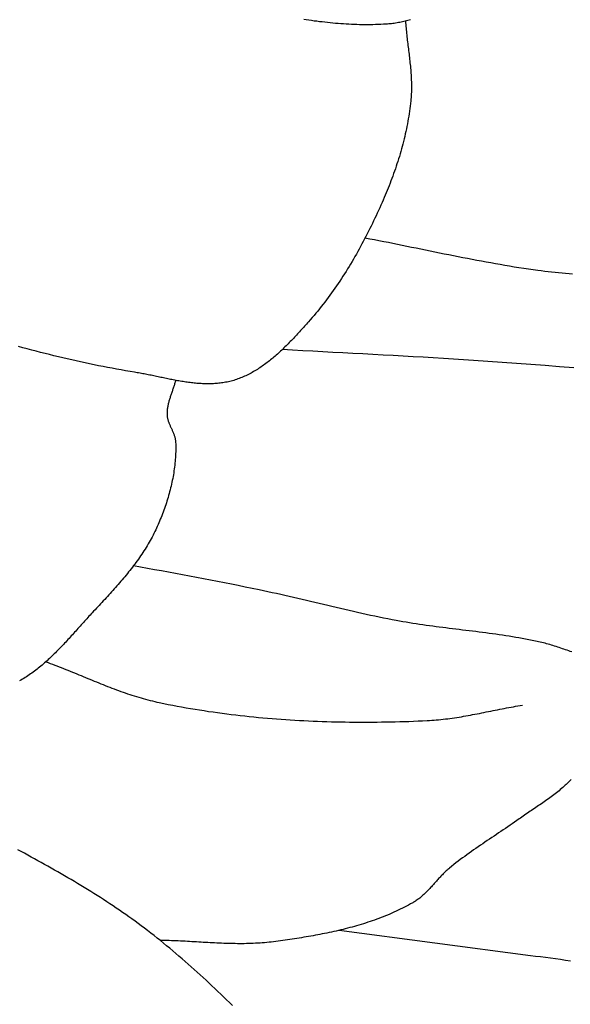
# Model space of a CAD drawing. Units: millimetres. Extents: x 2 to 256, y -64 to 64.
# Drawn here: x 182 to 199, y -33 to -3 of the extents above; entities that cross this region are included whole.
import ezdxf

# ---------------------------------------------------------------- set-up
doc = ezdxf.new("R2010")
doc.units = ezdxf.units.MM
doc.layers.add('Vector Layer 1', color=7, linetype='Continuous', lineweight=30)

msp = doc.modelspace()

# ---------------------------------------------------------------- linework, layer by layer
at = {"layer": 'Vector Layer 1', "color": 18, "lineweight": 30, "true_color": 0x000000, "extrusion": (0, 0, -1)}
for points in [[(-193.797, -3.245), (-193.801, -3.299), (-193.805, -3.352), (-193.809, -3.405), (-193.814, -3.458), (-193.819, -3.512), (-193.824, -3.565), (-193.83, -3.618), (-193.836, -3.672), (-193.842, -3.725), (-193.848, -3.778), (-193.854, -3.832), (-193.86, -3.885), (-193.867, -3.938), (-193.873, -3.992), (-193.88, -4.045), (-193.887, -4.098), (-193.893, -4.152), (-193.9, -4.205), (-193.906, -4.258), (-193.912, -4.312), (-193.919, -4.365), (-193.925, -4.418), (-193.931, -4.471), (-193.936, -4.525), (-193.942, -4.578), (-193.947, -4.631), (-193.952, -4.685), (-193.957, -4.738), (-193.961, -4.791), (-193.965, -4.844), (-193.969, -4.898), (-193.972, -4.951), (-193.975, -5.004), (-193.977, -5.058), (-193.979, -5.111), (-193.98, -5.164), (-193.981, -5.217), (-193.981, -5.27), (-193.981, -5.324), (-193.98, -5.377), (-193.979, -5.43), (-193.976, -5.483), (-193.974, -5.536), (-193.97, -5.589), (-193.966, -5.643), (-193.961, -5.696), (-193.961, -5.696), (-193.952, -5.774), (-193.943, -5.853), (-193.933, -5.931), (-193.922, -6.009), (-193.91, -6.088), (-193.898, -6.166), (-193.885, -6.244), (-193.871, -6.322), (-193.857, -6.4), (-193.842, -6.478), (-193.826, -6.555), (-193.809, -6.633), (-193.792, -6.71), (-193.774, -6.788), (-193.756, -6.865), (-193.737, -6.942), (-193.717, -7.019), (-193.696, -7.095), (-193.675, -7.172), (-193.654, -7.249), (-193.632, -7.325), (-193.609, -7.401), (-193.585, -7.477), (-193.562, -7.553), (-193.537, -7.629), (-193.512, -7.704), (-193.487, -7.779), (-193.461, -7.854), (-193.434, -7.929), (-193.407, -8.004), (-193.38, -8.079), (-193.352, -8.153), (-193.323, -8.227), (-193.294, -8.301), (-193.265, -8.375), (-193.235, -8.448), (-193.205, -8.521), (-193.174, -8.595), (-193.144, -8.667), (-193.112, -8.74), (-193.112, -8.74), (-193.077, -8.82), (-193.041, -8.901), (-193.005, -8.981), (-192.969, -9.061), (-192.932, -9.141), (-192.895, -9.221), (-192.857, -9.301), (-192.819, -9.381), (-192.781, -9.46), (-192.742, -9.539), (-192.703, -9.619), (-192.664, -9.698), (-192.624, -9.777), (-192.583, -9.855), (-192.543, -9.934), (-192.501, -10.012), (-192.46, -10.09), (-192.418, -10.168), (-192.375, -10.245), (-192.332, -10.322), (-192.289, -10.399), (-192.245, -10.476), (-192.2, -10.553), (-192.156, -10.629), (-192.11, -10.705), (-192.065, -10.78), (-192.019, -10.856), (-191.972, -10.931), (-191.925, -11.005), (-191.877, -11.08), (-191.829, -11.154), (-191.78, -11.227), (-191.731, -11.301), (-191.682, -11.374), (-191.632, -11.446), (-191.581, -11.518), (-191.53, -11.59), (-191.478, -11.661), (-191.426, -11.732), (-191.373, -11.803), (-191.32, -11.873), (-191.266, -11.943), (-191.212, -12.012), (-191.157, -12.08), (-191.102, -12.149), (-191.046, -12.217), (-190.989, -12.284), (-190.932, -12.351), (-190.875, -12.417), (-190.817, -12.483), (-190.817, -12.483), (-190.787, -12.516), (-190.757, -12.55), (-190.727, -12.583), (-190.696, -12.617), (-190.666, -12.651), (-190.635, -12.685), (-190.605, -12.719), (-190.574, -12.752), (-190.543, -12.786), (-190.512, -12.82), (-190.481, -12.854), (-190.45, -12.888), (-190.419, -12.921), (-190.387, -12.955), (-190.356, -12.988), (-190.324, -13.022), (-190.292, -13.055), (-190.26, -13.088), (-190.228, -13.121), (-190.195, -13.154), (-190.163, -13.187), (-190.13, -13.22), (-190.097, -13.252), (-190.064, -13.284), (-190.031, -13.316), (-189.997, -13.348), (-189.963, -13.38), (-189.93, -13.411), (-189.896, -13.442), (-189.862, -13.473), (-189.827, -13.503), (-189.793, -13.533), (-189.758, -13.563), (-189.723, -13.593), (-189.688, -13.622), (-189.652, -13.651), (-189.617, -13.679), (-189.581, -13.707), (-189.545, -13.735), (-189.509, -13.763), (-189.472, -13.789), (-189.435, -13.816), (-189.398, -13.842), (-189.361, -13.868), (-189.324, -13.893), (-189.286, -13.918), (-189.248, -13.942), (-189.21, -13.965), (-189.172, -13.989), (-189.133, -14.011), (-189.094, -14.033), (-189.055, -14.055), (-189.016, -14.076), (-188.976, -14.096), (-188.936, -14.116), (-188.896, -14.135), (-188.855, -14.154), (-188.814, -14.172), (-188.773, -14.189), (-188.732, -14.206), (-188.69, -14.222), (-188.648, -14.237), (-188.606, -14.252), (-188.564, -14.266), (-188.521, -14.279), (-188.521, -14.279), (-188.48, -14.291), (-188.439, -14.302), (-188.399, -14.312), (-188.358, -14.322), (-188.317, -14.331), (-188.275, -14.339), (-188.234, -14.346), (-188.193, -14.353), (-188.151, -14.359), (-188.11, -14.364), (-188.068, -14.369), (-188.027, -14.373), (-187.985, -14.377), (-187.943, -14.38), (-187.901, -14.382), (-187.859, -14.384), (-187.817, -14.385), (-187.775, -14.386), (-187.733, -14.386), (-187.691, -14.386), (-187.649, -14.385), (-187.606, -14.384), (-187.564, -14.382), (-187.522, -14.38), (-187.479, -14.378), (-187.437, -14.375), (-187.394, -14.371), (-187.352, -14.367), (-187.309, -14.363), (-187.266, -14.359), (-187.224, -14.354), (-187.181, -14.348), (-187.138, -14.343), (-187.096, -14.337), (-187.053, -14.331), (-187.01, -14.324), (-186.967, -14.318), (-186.924, -14.311), (-186.882, -14.304), (-186.839, -14.296), (-186.796, -14.289), (-186.753, -14.281), (-186.71, -14.273), (-186.667, -14.265), (-186.625, -14.257), (-186.582, -14.248), (-186.539, -14.24), (-186.496, -14.231), (-186.453, -14.222), (-186.41, -14.213), (-186.368, -14.205), (-186.325, -14.196), (-186.282, -14.187), (-186.239, -14.178), (-186.197, -14.169), (-186.154, -14.16), (-186.111, -14.151), (-186.069, -14.142), (-186.026, -14.133), (-185.984, -14.124), (-185.941, -14.116), (-185.899, -14.107), (-185.856, -14.099), (-185.814, -14.09), (-185.771, -14.082), (-185.729, -14.074), (-185.687, -14.066), (-185.645, -14.058), (-185.603, -14.051), (-185.561, -14.044), (-185.519, -14.037), (-185.477, -14.03), (-185.477, -14.03), (-185.338, -14.007), (-185.2, -13.984), (-185.061, -13.96), (-184.923, -13.935), (-184.785, -13.909), (-184.647, -13.883), (-184.509, -13.856), (-184.371, -13.829), (-184.234, -13.801), (-184.096, -13.772), (-183.959, -13.742), (-183.821, -13.712), (-183.684, -13.682), (-183.547, -13.651), (-183.41, -13.619), (-183.273, -13.587), (-183.136, -13.554), (-183, -13.521), (-182.863, -13.488), (-182.727, -13.454), (-182.591, -13.419), (-182.454, -13.384), (-182.318, -13.349), (-182.182, -13.313), (-182.046, -13.277), (-181.91, -13.241)], [(-193.954, -3.201), (-193.913, -3.213), (-193.872, -3.225), (-193.831, -3.236), (-193.79, -3.247), (-193.748, -3.257), (-193.706, -3.267), (-193.664, -3.276), (-193.622, -3.285), (-193.58, -3.292), (-193.538, -3.3), (-193.496, -3.307), (-193.454, -3.313), (-193.411, -3.318), (-193.369, -3.324), (-193.327, -3.328), (-193.284, -3.332), (-193.242, -3.336), (-193.2, -3.339), (-193.2, -3.339), (-193.118, -3.343), (-193.036, -3.348), (-192.955, -3.351), (-192.873, -3.353), (-192.791, -3.355), (-192.709, -3.356), (-192.628, -3.357), (-192.546, -3.357), (-192.464, -3.356), (-192.383, -3.354), (-192.301, -3.352), (-192.219, -3.349), (-192.138, -3.346), (-192.056, -3.342), (-191.974, -3.337), (-191.893, -3.332), (-191.811, -3.326), (-191.73, -3.32), (-191.648, -3.313), (-191.567, -3.306), (-191.485, -3.298), (-191.404, -3.289), (-191.322, -3.281), (-191.241, -3.271), (-191.159, -3.262), (-191.078, -3.251), (-190.996, -3.241), (-190.915, -3.23), (-190.834, -3.219), (-190.752, -3.207), (-190.671, -3.195)], [(-198.929, -11.019), (-198.822, -11.01), (-198.715, -11.001), (-198.608, -10.991), (-198.501, -10.98), (-198.394, -10.969), (-198.287, -10.958), (-198.181, -10.946), (-198.074, -10.933), (-197.968, -10.919), (-197.861, -10.905), (-197.861, -10.905), (-197.717, -10.885), (-197.572, -10.864), (-197.428, -10.842), (-197.284, -10.82), (-197.14, -10.797), (-196.996, -10.774), (-196.852, -10.75), (-196.708, -10.725), (-196.564, -10.7), (-196.421, -10.674), (-196.277, -10.648), (-196.134, -10.622), (-195.99, -10.595), (-195.847, -10.567), (-195.704, -10.54), (-195.56, -10.512), (-195.417, -10.484), (-195.274, -10.455), (-195.131, -10.426), (-194.988, -10.398), (-194.845, -10.369), (-194.702, -10.34), (-194.559, -10.31), (-194.415, -10.281), (-194.272, -10.252), (-194.129, -10.223), (-193.986, -10.194), (-193.843, -10.164), (-193.7, -10.135), (-193.557, -10.107), (-193.414, -10.078), (-193.271, -10.049), (-193.128, -10.021), (-192.984, -9.993), (-192.841, -9.965), (-192.698, -9.938), (-192.554, -9.911)], [(-190.022, -13.324), (-190.331, -13.341), (-190.64, -13.358), (-190.948, -13.375), (-191.257, -13.391), (-191.566, -13.408), (-191.874, -13.424), (-192.183, -13.441), (-192.492, -13.457), (-192.8, -13.473), (-193.109, -13.49), (-193.418, -13.507), (-193.726, -13.524), (-194.035, -13.541), (-194.344, -13.559), (-194.652, -13.577), (-194.961, -13.596), (-195.269, -13.615), (-195.578, -13.635), (-195.886, -13.656), (-195.886, -13.656), (-196.326, -13.686), (-196.766, -13.717), (-197.206, -13.749), (-197.646, -13.781), (-198.086, -13.814), (-198.526, -13.848), (-198.966, -13.882)], [(-186.738, -14.278), (-186.731, -14.305), (-186.724, -14.332), (-186.716, -14.359), (-186.708, -14.385), (-186.7, -14.412), (-186.692, -14.439), (-186.683, -14.466), (-186.674, -14.492), (-186.665, -14.519), (-186.656, -14.545), (-186.647, -14.572), (-186.638, -14.599), (-186.629, -14.625), (-186.619, -14.652), (-186.61, -14.679), (-186.601, -14.705), (-186.592, -14.732), (-186.583, -14.759), (-186.574, -14.785), (-186.566, -14.812), (-186.557, -14.839), (-186.549, -14.865), (-186.541, -14.892), (-186.533, -14.919), (-186.526, -14.946), (-186.519, -14.973), (-186.513, -15), (-186.506, -15.027), (-186.501, -15.054), (-186.496, -15.081), (-186.491, -15.108), (-186.487, -15.135), (-186.483, -15.162), (-186.48, -15.19), (-186.478, -15.217), (-186.476, -15.244), (-186.475, -15.272), (-186.474, -15.3), (-186.475, -15.327), (-186.475, -15.327), (-186.476, -15.348), (-186.477, -15.368), (-186.48, -15.389), (-186.483, -15.409), (-186.487, -15.429), (-186.491, -15.449), (-186.496, -15.469), (-186.501, -15.489), (-186.507, -15.509), (-186.513, -15.528), (-186.52, -15.548), (-186.527, -15.568), (-186.534, -15.587), (-186.542, -15.607), (-186.549, -15.626), (-186.558, -15.645), (-186.566, -15.665), (-186.575, -15.684), (-186.583, -15.703), (-186.592, -15.723), (-186.601, -15.742), (-186.61, -15.761), (-186.618, -15.78), (-186.627, -15.8), (-186.636, -15.819), (-186.645, -15.838), (-186.653, -15.858), (-186.661, -15.877), (-186.669, -15.896), (-186.677, -15.916), (-186.684, -15.935), (-186.692, -15.955), (-186.698, -15.975), (-186.705, -15.994), (-186.711, -16.014), (-186.716, -16.034), (-186.721, -16.054), (-186.725, -16.074), (-186.729, -16.094), (-186.732, -16.114), (-186.735, -16.135), (-186.737, -16.155), (-186.738, -16.176), (-186.738, -16.176), (-186.74, -16.234), (-186.741, -16.293), (-186.741, -16.352), (-186.741, -16.411), (-186.74, -16.47), (-186.738, -16.529), (-186.735, -16.588), (-186.732, -16.647), (-186.727, -16.706), (-186.723, -16.765), (-186.717, -16.824), (-186.711, -16.882), (-186.704, -16.941), (-186.696, -17), (-186.688, -17.059), (-186.679, -17.118), (-186.669, -17.176), (-186.659, -17.235), (-186.648, -17.293), (-186.637, -17.352), (-186.625, -17.41), (-186.612, -17.468), (-186.599, -17.526), (-186.585, -17.584), (-186.57, -17.642), (-186.555, -17.7), (-186.54, -17.758), (-186.524, -17.815), (-186.507, -17.872), (-186.49, -17.93), (-186.472, -17.987), (-186.454, -18.043), (-186.435, -18.1), (-186.416, -18.157), (-186.396, -18.213), (-186.376, -18.269), (-186.355, -18.325), (-186.334, -18.38), (-186.313, -18.436), (-186.291, -18.491), (-186.268, -18.546), (-186.246, -18.601), (-186.222, -18.655), (-186.199, -18.709), (-186.175, -18.763), (-186.15, -18.817), (-186.126, -18.87), (-186.126, -18.87), (-186.099, -18.926), (-186.072, -18.981), (-186.044, -19.036), (-186.016, -19.091), (-185.986, -19.145), (-185.957, -19.199), (-185.926, -19.252), (-185.896, -19.305), (-185.864, -19.358), (-185.832, -19.411), (-185.799, -19.463), (-185.766, -19.515), (-185.733, -19.566), (-185.699, -19.618), (-185.664, -19.669), (-185.629, -19.719), (-185.593, -19.77), (-185.557, -19.82), (-185.521, -19.87), (-185.484, -19.92), (-185.447, -19.969), (-185.409, -20.018), (-185.371, -20.067), (-185.333, -20.116), (-185.294, -20.164), (-185.256, -20.213), (-185.216, -20.261), (-185.177, -20.309), (-185.137, -20.356), (-185.097, -20.404), (-185.057, -20.451), (-185.016, -20.498), (-184.975, -20.545), (-184.934, -20.592), (-184.893, -20.639), (-184.852, -20.686), (-184.81, -20.732), (-184.769, -20.778), (-184.727, -20.824), (-184.685, -20.87), (-184.643, -20.916), (-184.601, -20.962), (-184.559, -21.008), (-184.517, -21.053), (-184.474, -21.099), (-184.432, -21.144), (-184.39, -21.19), (-184.348, -21.235), (-184.306, -21.28), (-184.263, -21.325), (-184.221, -21.371), (-184.179, -21.416), (-184.179, -21.416), (-184.145, -21.452), (-184.111, -21.489), (-184.077, -21.526), (-184.043, -21.563), (-184.01, -21.6), (-183.976, -21.638), (-183.942, -21.675), (-183.908, -21.713), (-183.874, -21.75), (-183.84, -21.788), (-183.806, -21.826), (-183.773, -21.864), (-183.739, -21.902), (-183.705, -21.94), (-183.671, -21.978), (-183.637, -22.015), (-183.603, -22.053), (-183.568, -22.091), (-183.534, -22.129), (-183.5, -22.167), (-183.465, -22.205), (-183.431, -22.242), (-183.396, -22.28), (-183.362, -22.317), (-183.327, -22.354), (-183.292, -22.392), (-183.257, -22.429), (-183.222, -22.466), (-183.187, -22.502), (-183.151, -22.539), (-183.115, -22.575), (-183.08, -22.611), (-183.044, -22.647), (-183.008, -22.683), (-182.972, -22.718), (-182.935, -22.753), (-182.899, -22.788), (-182.862, -22.823), (-182.825, -22.857), (-182.788, -22.891), (-182.75, -22.925), (-182.712, -22.958), (-182.675, -22.991), (-182.636, -23.023), (-182.598, -23.056), (-182.559, -23.087), (-182.521, -23.119), (-182.482, -23.15), (-182.442, -23.18), (-182.402, -23.21), (-182.363, -23.24), (-182.322, -23.269), (-182.282, -23.298), (-182.241, -23.326), (-182.2, -23.354), (-182.158, -23.381), (-182.117, -23.407), (-182.075, -23.434), (-182.032, -23.459), (-181.989, -23.484), (-181.946, -23.508)], [(-198.906, -22.622), (-198.858, -22.605), (-198.81, -22.588), (-198.762, -22.571), (-198.714, -22.554), (-198.665, -22.537), (-198.617, -22.52), (-198.569, -22.504), (-198.52, -22.488), (-198.472, -22.472), (-198.424, -22.457), (-198.375, -22.441), (-198.327, -22.426), (-198.278, -22.412), (-198.229, -22.397), (-198.181, -22.383), (-198.132, -22.369), (-198.083, -22.356), (-198.034, -22.343), (-197.985, -22.331), (-197.936, -22.319), (-197.887, -22.307), (-197.838, -22.296), (-197.788, -22.286), (-197.788, -22.286), (-197.687, -22.265), (-197.587, -22.245), (-197.486, -22.226), (-197.385, -22.207), (-197.283, -22.189), (-197.182, -22.172), (-197.081, -22.155), (-196.979, -22.139), (-196.878, -22.123), (-196.776, -22.108), (-196.674, -22.093), (-196.573, -22.078), (-196.471, -22.064), (-196.369, -22.05), (-196.267, -22.036), (-196.165, -22.023), (-196.063, -22.01), (-195.961, -21.997), (-195.859, -21.984), (-195.757, -21.972), (-195.654, -21.959), (-195.552, -21.947), (-195.45, -21.934), (-195.348, -21.922), (-195.246, -21.909), (-195.144, -21.897), (-195.042, -21.884), (-194.94, -21.871), (-194.837, -21.858), (-194.735, -21.845), (-194.633, -21.831), (-194.532, -21.818), (-194.43, -21.804), (-194.328, -21.789), (-194.226, -21.774), (-194.124, -21.759), (-194.023, -21.744), (-193.921, -21.727), (-193.82, -21.711), (-193.718, -21.694), (-193.617, -21.676), (-193.516, -21.657), (-193.516, -21.657), (-193.384, -21.632), (-193.251, -21.607), (-193.119, -21.581), (-192.987, -21.554), (-192.855, -21.526), (-192.723, -21.498), (-192.591, -21.47), (-192.46, -21.441), (-192.328, -21.411), (-192.197, -21.382), (-192.065, -21.352), (-191.934, -21.321), (-191.803, -21.291), (-191.671, -21.26), (-191.54, -21.229), (-191.409, -21.198), (-191.278, -21.167), (-191.147, -21.135), (-191.016, -21.104), (-190.884, -21.073), (-190.753, -21.042), (-190.622, -21.011), (-190.491, -20.98), (-190.359, -20.949), (-190.228, -20.919), (-190.097, -20.888), (-189.965, -20.858), (-189.834, -20.829), (-189.702, -20.8), (-189.57, -20.771), (-189.439, -20.743), (-189.307, -20.715), (-189.307, -20.715), (-189.093, -20.671), (-188.879, -20.627), (-188.664, -20.584), (-188.45, -20.542), (-188.236, -20.5), (-188.021, -20.458), (-187.807, -20.417), (-187.592, -20.376), (-187.378, -20.336), (-187.163, -20.295), (-186.948, -20.255), (-186.733, -20.215), (-186.519, -20.174), (-186.304, -20.134), (-186.089, -20.094), (-185.875, -20.053), (-185.66, -20.012), (-185.446, -19.971)], [(-198.889, -26.541), (-198.857, -26.57), (-198.826, -26.6), (-198.794, -26.629), (-198.762, -26.658), (-198.73, -26.688), (-198.699, -26.717), (-198.668, -26.746), (-198.668, -26.746), (-198.63, -26.781), (-198.591, -26.816), (-198.552, -26.85), (-198.513, -26.883), (-198.473, -26.916), (-198.433, -26.949), (-198.392, -26.981), (-198.352, -27.013), (-198.31, -27.044), (-198.269, -27.075), (-198.227, -27.106), (-198.185, -27.136), (-198.143, -27.166), (-198.101, -27.196), (-198.058, -27.225), (-198.015, -27.255), (-197.972, -27.284), (-197.929, -27.313), (-197.886, -27.342), (-197.843, -27.371), (-197.8, -27.4), (-197.756, -27.429), (-197.713, -27.457), (-197.67, -27.486), (-197.627, -27.515), (-197.584, -27.544), (-197.541, -27.573), (-197.498, -27.602), (-197.455, -27.632), (-197.412, -27.661), (-197.37, -27.691), (-197.328, -27.721), (-197.286, -27.751), (-197.286, -27.751), (-197.217, -27.8), (-197.147, -27.848), (-197.078, -27.896), (-197.008, -27.944), (-196.939, -27.991), (-196.869, -28.039), (-196.799, -28.086), (-196.729, -28.133), (-196.659, -28.18), (-196.589, -28.227), (-196.518, -28.274), (-196.448, -28.322), (-196.378, -28.369), (-196.308, -28.416), (-196.238, -28.463), (-196.169, -28.511), (-196.099, -28.558), (-196.029, -28.606), (-195.96, -28.654), (-195.891, -28.702), (-195.822, -28.751), (-195.753, -28.8), (-195.685, -28.849), (-195.617, -28.899), (-195.549, -28.949), (-195.481, -28.999), (-195.414, -29.05), (-195.347, -29.102), (-195.281, -29.154), (-195.215, -29.206), (-195.149, -29.259), (-195.149, -29.259), (-195.124, -29.28), (-195.099, -29.302), (-195.074, -29.324), (-195.05, -29.346), (-195.025, -29.369), (-195.001, -29.392), (-194.977, -29.415), (-194.954, -29.439), (-194.93, -29.462), (-194.907, -29.486), (-194.884, -29.511), (-194.861, -29.535), (-194.838, -29.559), (-194.816, -29.584), (-194.793, -29.609), (-194.771, -29.634), (-194.748, -29.659), (-194.726, -29.684), (-194.704, -29.709), (-194.681, -29.734), (-194.659, -29.759), (-194.636, -29.783), (-194.614, -29.808), (-194.592, -29.833), (-194.569, -29.858), (-194.546, -29.882), (-194.524, -29.907), (-194.501, -29.931), (-194.478, -29.955), (-194.454, -29.979), (-194.431, -30.002), (-194.407, -30.025), (-194.384, -30.048), (-194.36, -30.071), (-194.335, -30.093), (-194.311, -30.115), (-194.286, -30.137), (-194.261, -30.158), (-194.235, -30.179), (-194.21, -30.199), (-194.184, -30.219), (-194.157, -30.239), (-194.13, -30.257), (-194.103, -30.276), (-194.075, -30.294), (-194.047, -30.311), (-194.019, -30.327), (-194.019, -30.327), (-193.956, -30.362), (-193.893, -30.396), (-193.83, -30.43), (-193.767, -30.463), (-193.703, -30.495), (-193.639, -30.526), (-193.574, -30.557), (-193.509, -30.587), (-193.444, -30.617), (-193.379, -30.646), (-193.313, -30.674), (-193.247, -30.702), (-193.181, -30.729), (-193.115, -30.755), (-193.048, -30.781), (-192.981, -30.806), (-192.913, -30.831), (-192.846, -30.855), (-192.778, -30.879), (-192.71, -30.902), (-192.642, -30.925), (-192.574, -30.947), (-192.505, -30.969), (-192.436, -30.99), (-192.367, -31.011), (-192.298, -31.031), (-192.229, -31.051), (-192.159, -31.07), (-192.089, -31.089), (-192.02, -31.107), (-191.95, -31.125), (-191.88, -31.143), (-191.809, -31.16), (-191.739, -31.176), (-191.668, -31.193), (-191.598, -31.209), (-191.527, -31.224), (-191.456, -31.24), (-191.385, -31.254), (-191.314, -31.269), (-191.243, -31.283), (-191.172, -31.297), (-191.101, -31.311), (-191.03, -31.324), (-190.958, -31.337), (-190.887, -31.349), (-190.816, -31.362), (-190.744, -31.374), (-190.673, -31.386), (-190.602, -31.398), (-190.53, -31.409), (-190.459, -31.42), (-190.387, -31.431), (-190.316, -31.442), (-190.245, -31.452), (-190.173, -31.463), (-190.102, -31.473), (-190.031, -31.483), (-189.96, -31.492), (-189.888, -31.502), (-189.817, -31.512), (-189.746, -31.521), (-189.746, -31.521), (-189.677, -31.53), (-189.608, -31.538), (-189.539, -31.545), (-189.47, -31.551), (-189.4, -31.557), (-189.331, -31.562), (-189.261, -31.566), (-189.192, -31.57), (-189.123, -31.573), (-189.053, -31.576), (-188.984, -31.578), (-188.914, -31.58), (-188.844, -31.581), (-188.775, -31.581), (-188.705, -31.581), (-188.635, -31.581), (-188.566, -31.58), (-188.496, -31.579), (-188.426, -31.578), (-188.356, -31.576), (-188.287, -31.574), (-188.217, -31.571), (-188.147, -31.569), (-188.077, -31.566), (-188.007, -31.562), (-187.937, -31.559), (-187.868, -31.555), (-187.798, -31.552), (-187.728, -31.548), (-187.658, -31.544), (-187.588, -31.54), (-187.518, -31.536), (-187.448, -31.532), (-187.378, -31.528), (-187.308, -31.524), (-187.238, -31.52), (-187.169, -31.516), (-187.099, -31.512), (-187.029, -31.508), (-186.959, -31.504), (-186.889, -31.501), (-186.819, -31.497), (-186.749, -31.494), (-186.679, -31.491), (-186.61, -31.489), (-186.54, -31.487), (-186.47, -31.484), (-186.4, -31.483), (-186.331, -31.481), (-186.261, -31.48)], [(-198.869, -32.115), (-198.715, -32.093), (-198.562, -32.072), (-198.408, -32.051), (-198.255, -32.031), (-198.101, -32.01), (-197.948, -31.99), (-197.794, -31.971), (-197.641, -31.951), (-197.641, -31.951), (-191.758, -31.172)]]:
    msp.add_lwpolyline(points, dxfattribs=at)
at = {"layer": 'Vector Layer 1', "color": 18, "lineweight": 30, "true_color": 0x000000}
for points in [[(182.752, -22.923), (182.82, -22.948), (182.888, -22.973), (182.956, -22.998), (183.024, -23.024), (183.092, -23.05), (183.16, -23.076), (183.228, -23.103), (183.295, -23.13), (183.363, -23.157), (183.431, -23.184), (183.498, -23.211), (183.566, -23.239), (183.633, -23.266), (183.701, -23.294), (183.768, -23.322), (183.836, -23.349), (183.903, -23.377), (183.97, -23.405), (184.038, -23.433), (184.105, -23.46), (184.173, -23.488), (184.24, -23.516), (184.308, -23.543), (184.375, -23.57), (184.443, -23.597), (184.511, -23.624), (184.578, -23.651), (184.646, -23.678), (184.714, -23.704), (184.782, -23.73), (184.85, -23.756), (184.918, -23.781), (184.986, -23.806), (185.054, -23.831), (185.123, -23.855), (185.191, -23.879), (185.26, -23.903), (185.329, -23.926), (185.398, -23.949), (185.467, -23.971), (185.536, -23.992), (185.605, -24.013), (185.675, -24.034), (185.744, -24.054), (185.814, -24.073), (185.884, -24.092), (185.954, -24.11), (186.025, -24.127), (186.095, -24.144), (186.166, -24.16), (186.237, -24.175), (186.237, -24.175), (186.374, -24.203), (186.511, -24.231), (186.648, -24.258), (186.785, -24.284), (186.923, -24.309), (187.061, -24.333), (187.198, -24.357), (187.336, -24.38), (187.474, -24.402), (187.613, -24.424), (187.751, -24.445), (187.889, -24.465), (188.028, -24.485), (188.167, -24.503), (188.306, -24.522), (188.445, -24.539), (188.584, -24.556), (188.723, -24.572), (188.862, -24.587), (189.001, -24.602), (189.141, -24.616), (189.28, -24.63), (189.42, -24.643), (189.56, -24.655), (189.699, -24.667), (189.839, -24.677), (189.979, -24.688), (190.119, -24.698), (190.259, -24.707), (190.399, -24.715), (190.539, -24.723), (190.679, -24.731), (190.819, -24.738), (190.96, -24.744), (191.1, -24.749), (191.24, -24.754), (191.38, -24.759), (191.521, -24.763), (191.661, -24.766), (191.801, -24.769), (191.942, -24.772), (192.082, -24.773), (192.222, -24.775), (192.362, -24.776), (192.503, -24.776), (192.643, -24.776), (192.783, -24.775), (192.923, -24.774), (193.064, -24.772), (193.204, -24.77), (193.344, -24.767), (193.484, -24.764), (193.624, -24.76), (193.764, -24.756), (193.904, -24.752), (194.044, -24.747), (194.183, -24.741), (194.323, -24.735), (194.463, -24.729), (194.463, -24.729), (194.533, -24.725), (194.603, -24.721), (194.674, -24.716), (194.744, -24.71), (194.814, -24.703), (194.884, -24.696), (194.954, -24.689), (195.024, -24.68), (195.094, -24.672), (195.164, -24.662), (195.234, -24.653), (195.304, -24.642), (195.374, -24.632), (195.443, -24.621), (195.513, -24.609), (195.583, -24.597), (195.652, -24.585), (195.722, -24.573), (195.791, -24.56), (195.861, -24.547), (195.93, -24.534), (196, -24.52), (196.069, -24.507), (196.139, -24.493), (196.208, -24.479), (196.277, -24.465), (196.347, -24.451), (196.416, -24.437), (196.486, -24.423), (196.555, -24.41), (196.624, -24.396), (196.694, -24.382), (196.763, -24.368), (196.833, -24.355), (196.902, -24.341), (196.972, -24.328), (197.041, -24.315), (197.111, -24.302), (197.18, -24.29), (197.25, -24.278), (197.319, -24.266), (197.389, -24.254)], [(188.483, -33.48), (188.394, -33.393), (188.305, -33.306), (188.215, -33.22), (188.125, -33.134), (188.036, -33.048), (187.945, -32.962), (187.855, -32.877), (187.764, -32.792), (187.673, -32.707), (187.582, -32.623), (187.491, -32.539), (187.399, -32.456), (187.307, -32.373), (187.214, -32.29), (187.121, -32.207), (187.028, -32.125), (186.934, -32.044), (186.84, -31.963), (186.746, -31.882), (186.651, -31.802), (186.556, -31.722), (186.461, -31.643), (186.365, -31.565), (186.269, -31.487), (186.172, -31.409), (186.075, -31.332), (185.977, -31.255), (185.879, -31.18), (185.78, -31.104), (185.681, -31.03), (185.681, -31.03), (185.587, -30.96), (185.492, -30.89), (185.397, -30.821), (185.302, -30.753), (185.206, -30.686), (185.11, -30.619), (185.014, -30.553), (184.917, -30.487), (184.82, -30.421), (184.722, -30.357), (184.624, -30.292), (184.526, -30.229), (184.427, -30.165), (184.329, -30.103), (184.229, -30.04), (184.13, -29.978), (184.03, -29.917), (183.93, -29.856), (183.83, -29.795), (183.729, -29.735), (183.629, -29.674), (183.528, -29.615), (183.427, -29.555), (183.325, -29.496), (183.224, -29.438), (183.122, -29.379), (183.02, -29.321), (182.918, -29.263), (182.816, -29.205), (182.713, -29.148), (182.611, -29.09), (182.508, -29.033), (182.405, -28.976), (182.302, -28.92), (182.199, -28.863), (182.096, -28.806), (181.993, -28.75), (181.89, -28.694)]]:
    msp.add_lwpolyline(points, dxfattribs=at)

doc.saveas('drawing.dxf')
